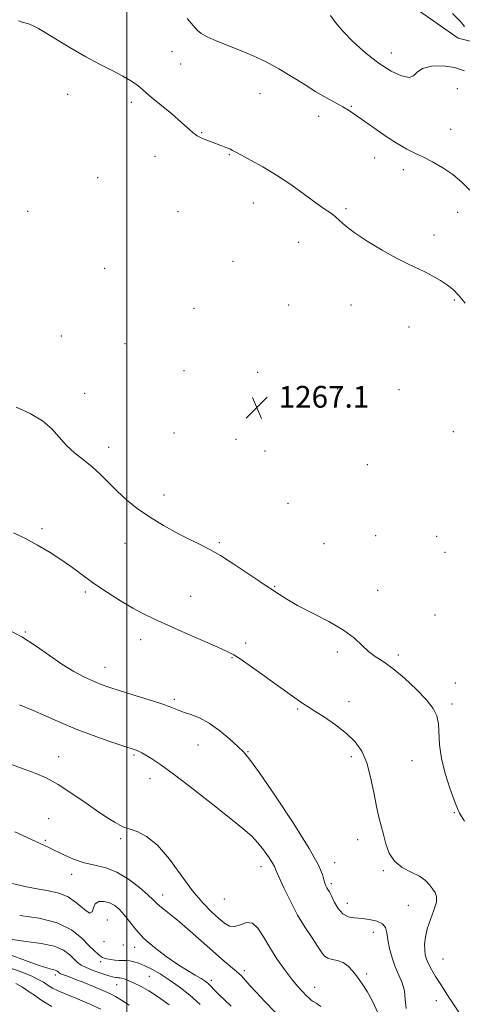
# Model space of a CAD drawing. Extents: x 2089800 to 2092700, y 324800 to 327700.
# Drawn here: x 2090461 to 2090623, y 326090 to 326452 of the extents above; entities that cross this region are included whole.
import ezdxf

# ---------------------------------------------------------------- set-up
doc = ezdxf.new("R2010")
doc.units = 0
doc.header["$MEASUREMENT"] = 0
for name, color, linetype, lineweight in [('32000', 7, 'Continuous', 0), ('DTM HARD BREAKLINE', 7, 'Continuous', 0), ('DTM SPOT ELEVATION', 2, 'Continuous', 13), ('INDEX CONTOUR', 41, 'Continuous', 13), ('INTERMEDIATE CONTOUR', 44, 'Continuous', 0), ('SPOT ELEVATION', 7, 'Continuous', 0)]:
    doc.layers.add(name, color=color, linetype=linetype, lineweight=lineweight)
doc.styles.add('Style-ITALICS', font='ITALICS.shx')

# ---------------------------------------------------------------- blocks, each defined once
blk = doc.blocks.new('SPOT')
at = {"layer": 'SPOT ELEVATION'}
for p, q in [((-3.91, -3.91), (3.82, 3.81)), ((-1.65, 3.77), (1.72, -3.93))]:
    blk.add_line(p, q, dxfattribs=at)

msp = doc.modelspace()

# ---------------------------------------------------------------- linework, layer by layer
at = {"layer": '32000', "flags": 128}
msp.add_lwpolyline([(2090500, 325000), (2090500, 327500)], dxfattribs=at)
at = {"layer": 'DTM HARD BREAKLINE'}
msp.add_polyline3d([(2090420.32, 326758.21, 1254.32), (2090427.43, 326717.82, 1253.66), (2090448.32, 326684.86, 1253.66), (2090469.18, 326649.63, 1254.8), (2090486.08, 326600.75, 1256.43), (2090506.92, 326563.99, 1257.57), (2090536.82, 326521.8, 1259.85), (2090560.06, 326494.14, 1260.74), (2090590.91, 326467.15, 1260.99), (2090621.82, 326445.48, 1260.74), (2090656.69, 326436.69, 1258.38), (2090687.05, 326431.75, 1254.97), (2090708.28, 326426.17, 1254.07)], dxfattribs=at)
at = {"layer": 'DTM SPOT ELEVATION'}
for p in [(2090516.6, 326440.48, 1264.9), (2090597.26, 326440.02, 1261.3), (2090519.88, 326435.96, 1264.9), (2090548.96, 326425.11, 1264.9), (2090621.49, 326426.96, 1263.2), (2090478.25, 326424.82, 1266.8), (2090501.72, 326421.95, 1266.4), (2090582.61, 326420.45, 1263.9), (2090570.57, 326416.79, 1264.5), (2090527.5, 326410.78, 1265.9), (2090619.11, 326411.96, 1263.1), (2090510.45, 326401.99, 1266.6), (2090537.77, 326402.67, 1266.1), (2090591.1, 326401.44, 1264.5), (2090601.67, 326397.15, 1264.5), (2090489.34, 326394.17, 1266.9), (2090463.55, 326381.83, 1267.3), (2090518.91, 326381.73, 1266.9), (2090546.52, 326384.93, 1266.8), (2090580.59, 326382.84, 1265.7), (2090621.66, 326381.5, 1264.8), (2090612.97, 326373.1, 1265.3), (2090563.16, 326370.42, 1267.1), (2090491.93, 326360.8, 1267.1), (2090539.09, 326363.41, 1267.4), (2090620.41, 326349.2, 1266.2), (2090524.74, 326346.07, 1267.5), (2090559.47, 326347.37, 1267.5), (2090582.46, 326347.32, 1267.1), (2090603.69, 326339.21, 1267.1), (2090475.93, 326335.94, 1266.9), (2090499.42, 326333.15, 1266.9), (2090521.07, 326323.16, 1267.5), (2090548.08, 326322.57, 1266.8), (2090577.53, 326316.49, 1267.8), (2090484.57, 326314.85, 1266.6), (2090600.02, 326316.21, 1267.6), (2090517.4, 326300.28, 1267.1), (2090620.01, 326300.82, 1267.8), (2090493.31, 326294.98, 1266.5), (2090540.13, 326297.98, 1267.4), (2090550.87, 326293.69, 1267.6), (2090588.39, 326288.66, 1267.2), (2090513.73, 326277.41, 1266.5), (2090559.25, 326274.4, 1266.9), (2090468.84, 326265.12, 1264.3), (2090591.45, 326262.54, 1267.3), (2090613.87, 326262.28, 1267.9), (2090499.34, 326259.69, 1265.4), (2090534.02, 326259.92, 1266.2), (2090572.47, 326259.52, 1266.8), (2090616.99, 326256.36, 1267.7), (2090484.77, 326241.79, 1263.7), (2090554.35, 326243.86, 1266.1), (2090592.29, 326242.4, 1266.6), (2090523.49, 326240.15, 1264.9), (2090613.35, 326233.34, 1267.1), (2090462.79, 326227.11, 1262.1), (2090505.19, 326224.25, 1263.4), (2090543.67, 326222.99, 1264.4), (2090577.46, 326219.74, 1265.7), (2090538.66, 326217.62, 1263.9), (2090599.77, 326218.64, 1266.3), (2090492.03, 326214.13, 1262.7), (2090620.73, 326208.34, 1266.3), (2090517.46, 326202.31, 1262.3), (2090581.67, 326201.39, 1264.7), (2090619.51, 326200.57, 1266.3), (2090562.81, 326198.72, 1263.8), (2090526.26, 326185.52, 1261.2), (2090544.6, 326183.07, 1262.1), (2090475.03, 326181.2, 1258.8), (2090502.63, 326181.88, 1259.8), (2090582.59, 326181.25, 1263.5), (2090604.86, 326179.68, 1265.3), (2090508.54, 326173.17, 1259.4), (2090471.36, 326158.41, 1256.7), (2090620.45, 326160.65, 1265.9), (2090470.08, 326150.39, 1256.2), (2090497.72, 326151.06, 1257.7), (2090584.85, 326150.71, 1263.3), (2090549.37, 326140.75, 1259.4), (2090576.42, 326142.23, 1262.6), (2090594.27, 326139.33, 1263.8), (2090479.78, 326137.93, 1255.4), (2090575.19, 326134.52, 1262.3), (2090513.19, 326130.34, 1256.6), (2090535.92, 326128.91, 1259.3), (2090581.11, 326127.21, 1262.7), (2090603.56, 326126.48, 1263.1), (2090492.93, 326121.13, 1252.9), (2090590.64, 326116.63, 1261.3), (2090491.67, 326113.15, 1253.4), (2090498.7, 326111.95, 1253.9), (2090502.9, 326111.04, 1253.4), (2090616.24, 326106.74, 1265), (2090490.49, 326105.81, 1251.6), (2090473.79, 326100.92, 1247.6), (2090508.35, 326100.36, 1251), (2090543.24, 326102.53, 1256.4), (2090588.19, 326101.28, 1260.3), (2090496.33, 326097.36, 1249.2), (2090531.08, 326098.9, 1254.4), (2090569.13, 326096.36, 1258.7), (2090613.81, 326091.41, 1263.2)]:
    msp.add_point(p, dxfattribs=at)
at = {"layer": 'INDEX CONTOUR'}
for points in [[(2090624.098, 326449.786, 1260), (2090622.559, 326451.73, 1260), (2090619.742, 326454.638, 1260)], [(2090460.578, 326200.286, 1260), (2090465.426, 326198.297, 1260), (2090470.383, 326196.098, 1260), (2090475.624, 326193.755, 1260), (2090481.381, 326191.343, 1260), (2090487.684, 326188.967, 1260), (2090493.754, 326186.842, 1260), (2090498.612, 326185.211, 1260), (2090503.069, 326183.726, 1260), (2090503.862, 326183.426, 1260), (2090504.598, 326183.091, 1260), (2090505.586, 326182.571, 1260), (2090507.048, 326181.734, 1260), (2090509.244, 326180.396, 1260), (2090512.599, 326178.152, 1260), (2090517.577, 326174.537, 1260), (2090524.32, 326169.367, 1260), (2090531.693, 326163.571, 1260), (2090538.237, 326158.356, 1260), (2090542.862, 326154.606, 1260), (2090545.943, 326151.915, 1260), (2090548.225, 326149.553, 1260), (2090550.293, 326146.98, 1260), (2090552.105, 326144.421, 1260), (2090553.465, 326142.288, 1260), (2090554.29, 326140.781, 1260), (2090554.968, 326139.247, 1260), (2090556.004, 326136.82, 1260), (2090557.773, 326132.909, 1260), (2090560.136, 326128.027, 1260), (2090562.828, 326122.966, 1260), (2090565.581, 326118.402, 1260), (2090568.121, 326114.546, 1260), (2090570.172, 326111.499, 1260), (2090571.579, 326109.315, 1260), (2090572.667, 326107.879, 1260), (2090573.884, 326107.03, 1260), (2090575.552, 326106.574, 1260), (2090577.524, 326106.174, 1260), (2090579.53, 326105.454, 1260), (2090581.362, 326104.132, 1260), (2090583.07, 326102.292, 1260), (2090584.764, 326100.113, 1260), (2090586.537, 326097.694, 1260), (2090588.404, 326094.826, 1260), (2090590.361, 326091.225, 1260), (2090592.472, 326086.729, 1260)], [(2090457.911, 326113.908, 1250), (2090463.082, 326113.199, 1250), (2090468.518, 326112.474, 1250), (2090473.313, 326111.455, 1250), (2090476.779, 326109.972, 1250), (2090479.106, 326108.266, 1250), (2090480.7, 326106.681, 1250), (2090481.967, 326105.47, 1250), (2090483.311, 326104.512, 1250), (2090485.134, 326103.596, 1250), (2090487.676, 326102.572, 1250), (2090490.502, 326101.558, 1250), (2090493.013, 326100.734, 1250), (2090494.751, 326100.234, 1250), (2090495.825, 326099.998, 1250), (2090496.483, 326099.919, 1250), (2090496.962, 326099.898, 1250), (2090497.45, 326099.859, 1250), (2090498.122, 326099.733, 1250), (2090499.137, 326099.449, 1250), (2090500.583, 326098.922, 1250), (2090502.536, 326098.063, 1250), (2090505.045, 326096.789, 1250), (2090508.095, 326095.037, 1250), (2090511.651, 326092.747, 1250), (2090515.612, 326089.925, 1250)]]:
    msp.add_polyline3d(points, dxfattribs=at)
at = {"layer": 'INTERMEDIATE CONTOUR'}
for points in [[(2090624.443, 326347.969, 1266), (2090621.945, 326351.012, 1266), (2090619.937, 326353.073, 1266), (2090617.882, 326354.707, 1266), (2090615.373, 326356.358, 1266), (2090612.517, 326358.013, 1266), (2090609.551, 326359.545, 1266), (2090603.278, 326362.454, 1266), (2090599.129, 326364.574, 1266), (2090593.913, 326367.526, 1266), (2090588.411, 326370.877, 1266), (2090583.654, 326374.027, 1266), (2090580.391, 326376.512, 1266), (2090578.262, 326378.399, 1266), (2090576.618, 326379.892, 1266), (2090574.866, 326381.229, 1266), (2090572.606, 326382.785, 1266), (2090569.489, 326384.972, 1266), (2090565.299, 326388.042, 1266), (2090560.357, 326391.619, 1266), (2090555.11, 326395.168, 1266), (2090550.016, 326398.235, 1266), (2090545.539, 326400.684, 1266), (2090542.145, 326402.46, 1266), (2090540.106, 326403.565, 1266), (2090538.917, 326404.23, 1266), (2090537.878, 326404.74, 1266), (2090536.426, 326405.331, 1266), (2090534.553, 326406.034, 1266), (2090532.384, 326406.827, 1266), (2090530.067, 326407.693, 1266), (2090527.818, 326408.629, 1266), (2090525.873, 326409.639, 1266), (2090524.316, 326410.778, 1266), (2090520.167, 326414.544, 1266), (2090516.531, 326417.621, 1266), (2090509.047, 326423.775, 1266), (2090506.979, 326425.54, 1266), (2090505.842, 326426.564, 1266), (2090504.913, 326427.377, 1266), (2090503.558, 326428.428, 1266), (2090501.507, 326429.805, 1266), (2090498.581, 326431.517, 1266), (2090494.681, 326433.566, 1266), (2090490.031, 326435.957, 1266), (2090484.937, 326438.694, 1266), (2090479.728, 326441.714, 1266), (2090474.831, 326444.689, 1266), (2090470.696, 326447.219, 1266), (2090467.635, 326449.008, 1266), (2090465.409, 326450.154, 1266), (2090463.638, 326450.85, 1266), (2090461.979, 326451.326, 1266), (2090460.224, 326451.925, 1266)], [(2090626.161, 326389.553, 1264), (2090623.204, 326392.484, 1264), (2090619.841, 326395.324, 1264), (2090616.125, 326397.861, 1264), (2090612.348, 326400.029, 1264), (2090608.86, 326401.798, 1264), (2090605.855, 326403.226, 1264), (2090602.896, 326404.715, 1264), (2090599.39, 326406.752, 1264), (2090594.987, 326409.627, 1264), (2090590.329, 326412.841, 1264), (2090583.516, 326417.68, 1264), (2090581.482, 326419.06, 1264), (2090579.435, 326420.285, 1264), (2090573.413, 326423.566, 1264), (2090569.521, 326425.824, 1264), (2090565.203, 326428.527, 1264), (2090560.61, 326431.435, 1264), (2090555.902, 326434.253, 1264), (2090551.206, 326436.748, 1264), (2090546.517, 326438.952, 1264), (2090541.799, 326440.963, 1264), (2090532.84, 326444.561, 1264), (2090529.51, 326446.003, 1264), (2090527.402, 326447.179, 1264), (2090525.956, 326448.431, 1264), (2090522.181, 326452.714, 1264)], [(2090624.148, 326433.433, 1262), (2090620.506, 326434.762, 1262), (2090616.25, 326435.334, 1262), (2090612.042, 326435.162, 1262), (2090608.693, 326434.323, 1262), (2090606.712, 326432.984, 1262), (2090605.4, 326431.688, 1262), (2090603.755, 326431.065, 1262), (2090600.996, 326431.624, 1262), (2090597.215, 326433.38, 1262), (2090592.729, 326436.228, 1262), (2090587.898, 326439.977, 1262), (2090583.268, 326444.111, 1262), (2090579.434, 326448.028, 1262), (2090576.791, 326451.259, 1262), (2090574.952, 326453.852, 1262)], [(2090459.419, 326309.805, 1266), (2090464.547, 326307.474, 1266), (2090469.075, 326304.746, 1266), (2090472.499, 326301.746, 1266), (2090477.838, 326295.706, 1266), (2090480.837, 326293.007, 1266), (2090484.095, 326290.442, 1266), (2090487.35, 326287.822, 1266), (2090490.415, 326284.997, 1266), (2090496.524, 326278.884, 1266), (2090499.947, 326275.729, 1266), (2090503.841, 326272.552, 1266), (2090508.36, 326269.371, 1266), (2090513.521, 326266.236, 1266), (2090518.791, 326263.349, 1266), (2090523.498, 326260.947, 1266), (2090527.227, 326259.125, 1266), (2090530.59, 326257.403, 1266), (2090534.455, 326255.155, 1266), (2090539.361, 326252.002, 1266), (2090544.534, 326248.542, 1266), (2090548.873, 326245.619, 1266), (2090551.593, 326243.833, 1266), (2090553.187, 326242.823, 1266), (2090554.465, 326241.985, 1266), (2090556.175, 326240.804, 1266), (2090558.804, 326239.124, 1266), (2090562.774, 326236.874, 1266), (2090568.237, 326234.05, 1266), (2090574.283, 326230.89, 1266), (2090579.726, 326227.699, 1266), (2090583.69, 326224.739, 1266), (2090586.521, 326222.119, 1266), (2090588.873, 326219.91, 1266), (2090591.33, 326218.075, 1266), (2090594.207, 326216.156, 1266), (2090597.756, 326213.589, 1266), (2090602.049, 326210.025, 1266), (2090606.461, 326205.958, 1266), (2090610.192, 326202.101, 1266), (2090612.635, 326198.954, 1266), (2090613.961, 326196.192, 1266), (2090614.535, 326193.285, 1266), (2090614.961, 326185.56, 1266), (2090615.638, 326180.591, 1266), (2090617.026, 326175.001, 1266), (2090618.757, 326169.572, 1266), (2090620.305, 326165.246, 1266), (2090621.273, 326162.697, 1266), (2090621.766, 326161.506, 1266), (2090622.014, 326160.984, 1266), (2090622.271, 326160.474, 1266), (2090622.873, 326159.457, 1266), (2090624.182, 326157.449, 1266)], [(2090458.45, 326263.568, 1264), (2090462.767, 326261.424, 1264), (2090467.273, 326258.966, 1264), (2090471.814, 326256.27, 1264), (2090476.154, 326253.455, 1264), (2090480.159, 326250.611, 1264), (2090484.079, 326247.707, 1264), (2090488.267, 326244.689, 1264), (2090492.937, 326241.552, 1264), (2090497.758, 326238.514, 1264), (2090502.265, 326235.848, 1264), (2090506.209, 326233.704, 1264), (2090510.21, 326231.751, 1264), (2090515.103, 326229.533, 1264), (2090521.353, 326226.771, 1264), (2090533.457, 326221.466, 1264), (2090536.979, 326219.886, 1264), (2090539.388, 326218.617, 1264), (2090542.037, 326216.91, 1264), (2090545.9, 326214.241, 1264), (2090550.492, 326211.002, 1264), (2090554.956, 326207.811, 1264), (2090563.473, 326201.643, 1264), (2090565.052, 326200.553, 1264), (2090566.706, 326199.482, 1264), (2090569.094, 326197.971, 1264), (2090572.636, 326195.697, 1264), (2090576.789, 326192.858, 1264), (2090580.767, 326189.782, 1264), (2090583.948, 326186.672, 1264), (2090586.361, 326183.212, 1264), (2090588.194, 326178.958, 1264), (2090589.626, 326173.686, 1264), (2090590.782, 326168.053, 1264), (2090591.771, 326162.933, 1264), (2090592.688, 326158.951, 1264), (2090594.393, 326152.626, 1264), (2090595.259, 326149.202, 1264), (2090596.474, 326145.742, 1264), (2090598.413, 326142.714, 1264), (2090601.274, 326140.455, 1264), (2090604.55, 326138.747, 1264), (2090607.555, 326137.241, 1264), (2090609.765, 326135.668, 1264), (2090611.297, 326134.077, 1264), (2090612.431, 326132.597, 1264), (2090613.353, 326131.267, 1264), (2090613.894, 326129.765, 1264), (2090613.795, 326127.678, 1264), (2090612.918, 326124.743, 1264), (2090611.64, 326121.303, 1264), (2090610.455, 326117.851, 1264), (2090609.755, 326114.795, 1264), (2090609.495, 326112.204, 1264), (2090609.52, 326110.06, 1264), (2090609.72, 326108.305, 1264), (2090610.143, 326106.707, 1264), (2090610.883, 326104.992, 1264), (2090612.013, 326102.922, 1264), (2090613.537, 326100.405, 1264), (2090615.443, 326097.386, 1264), (2090617.69, 326093.874, 1264), (2090620.12, 326090.146, 1264), (2090622.549, 326086.544, 1264)], [(2090455.836, 326228.292, 1262), (2090461.448, 326225.262, 1262), (2090466.708, 326221.874, 1262), (2090471.585, 326218.422, 1262), (2090476.171, 326215.237, 1262), (2090480.509, 326212.59, 1262), (2090484.458, 326210.501, 1262), (2090487.828, 326208.927, 1262), (2090490.604, 326207.776, 1262), (2090493.441, 326206.769, 1262), (2090497.169, 326205.577, 1262), (2090502.279, 326203.982, 1262), (2090507.91, 326202.208, 1262), (2090512.862, 326200.585, 1262), (2090516.275, 326199.361, 1262), (2090518.653, 326198.438, 1262), (2090520.842, 326197.636, 1262), (2090523.525, 326196.747, 1262), (2090526.739, 326195.484, 1262), (2090530.36, 326193.533, 1262), (2090534.204, 326190.752, 1262), (2090537.854, 326187.669, 1262), (2090540.827, 326184.984, 1262), (2090542.936, 326182.983, 1262), (2090545.177, 326180.314, 1262), (2090548.836, 326175.218, 1262), (2090554.68, 326166.659, 1262), (2090561.387, 326156.521, 1262), (2090567.115, 326147.413, 1262), (2090570.483, 326141.336, 1262), (2090571.966, 326137.852, 1262), (2090572.498, 326135.917, 1262), (2090572.862, 326134.635, 1262), (2090573.219, 326133.714, 1262), (2090573.578, 326133.013, 1262), (2090573.962, 326132.361, 1262), (2090574.471, 326131.468, 1262), (2090575.22, 326130.011, 1262), (2090576.302, 326127.829, 1262), (2090577.716, 326125.414, 1262), (2090579.436, 326123.418, 1262), (2090581.444, 326122.314, 1262), (2090583.748, 326121.866, 1262), (2090586.363, 326121.659, 1262), (2090589.221, 326121.33, 1262), (2090591.927, 326120.727, 1262), (2090594.003, 326119.754, 1262), (2090595.13, 326118.315, 1262), (2090595.632, 326116.347, 1262), (2090595.989, 326113.792, 1262), (2090596.596, 326110.661, 1262), (2090597.503, 326107.239, 1262), (2090598.672, 326103.879, 1262), (2090600.018, 326100.835, 1262), (2090601.259, 326097.963, 1262), (2090602.07, 326095.017, 1262), (2090602.324, 326091.84, 1262), (2090602.704, 326088.616, 1262)], [(2090446.593, 326182.429, 1258), (2090462.323, 326176.628, 1258), (2090466.32, 326175.126, 1258), (2090470.359, 326173.369, 1258), (2090474.813, 326170.964, 1258), (2090479.881, 326167.703, 1258), (2090485.065, 326164.1, 1258), (2090489.697, 326160.85, 1258), (2090493.25, 326158.493, 1258), (2090495.776, 326156.957, 1258), (2090497.474, 326156.016, 1258), (2090498.605, 326155.443, 1258), (2090499.687, 326155.016, 1258), (2090501.301, 326154.511, 1258), (2090503.888, 326153.642, 1258), (2090507.324, 326151.871, 1258), (2090511.345, 326148.598, 1258), (2090515.684, 326143.517, 1258), (2090524.234, 326131.85, 1258), (2090527.945, 326127.412, 1258), (2090531.137, 326124.151, 1258), (2090533.787, 326121.746, 1258), (2090535.924, 326119.957, 1258), (2090537.784, 326118.881, 1258), (2090539.658, 326118.7, 1258), (2090541.761, 326119.398, 1258), (2090543.996, 326120.165, 1258), (2090546.191, 326119.991, 1258), (2090548.238, 326118.137, 1258), (2090550.289, 326114.938, 1258), (2090552.563, 326110.995, 1258), (2090555.19, 326106.865, 1258), (2090557.963, 326102.918, 1258), (2090560.587, 326099.471, 1258), (2090562.821, 326096.772, 1258), (2090564.623, 326094.768, 1258), (2090566.002, 326093.334, 1258), (2090567.004, 326092.339, 1258), (2090567.796, 326091.649, 1258), (2090568.584, 326091.127, 1258), (2090569.62, 326090.542, 1258), (2090571.371, 326089.288, 1258)], [(2090458.905, 326153.61, 1256), (2090471.341, 326147.774, 1256), (2090476.868, 326145.134, 1256), (2090480.503, 326143.552, 1256), (2090484.395, 326142.193, 1256), (2090488.31, 326141.239, 1256), (2090492.281, 326140.26, 1256), (2090496.41, 326138.673, 1256), (2090500.688, 326136.118, 1256), (2090504.673, 326133.12, 1256), (2090507.817, 326130.428, 1256), (2090509.771, 326128.589, 1256), (2090511.001, 326127.348, 1256), (2090512.169, 326126.249, 1256), (2090513.847, 326124.879, 1256), (2090516.218, 326123, 1256), (2090519.366, 326120.414, 1256), (2090523.277, 326117.048, 1256), (2090531.586, 326109.728, 1256), (2090535.021, 326106.737, 1256), (2090541.187, 326101.45, 1256), (2090542.164, 326100.553, 1256), (2090542.979, 326099.706, 1256), (2090545.302, 326097.044, 1256), (2090547.529, 326094.596, 1256), (2090550.787, 326091.142, 1256), (2090554.578, 326087.206, 1256)], [(2090458.083, 326134.601, 1254), (2090462.519, 326133.501, 1254), (2090467.093, 326132.542, 1254), (2090471.259, 326131.846, 1254), (2090475.008, 326131.036, 1254), (2090478.472, 326129.615, 1254), (2090481.705, 326127.339, 1254), (2090484.45, 326125.01, 1254), (2090486.377, 326123.691, 1254), (2090487.32, 326124.098, 1254), (2090487.787, 326125.573, 1254), (2090488.451, 326127.11, 1254), (2090489.814, 326127.904, 1254), (2090491.685, 326127.937, 1254), (2090493.701, 326127.391, 1254), (2090495.579, 326126.407, 1254), (2090497.346, 326124.968, 1254), (2090499.112, 326123.02, 1254), (2090501.015, 326120.537, 1254), (2090503.326, 326117.614, 1254), (2090506.346, 326114.377, 1254), (2090510.232, 326110.979, 1254), (2090514.556, 326107.687, 1254), (2090518.745, 326104.792, 1254), (2090522.319, 326102.521, 1254), (2090525.178, 326100.824, 1254), (2090527.317, 326099.586, 1254), (2090528.779, 326098.681, 1254), (2090529.78, 326097.941, 1254), (2090530.588, 326097.188, 1254), (2090532.544, 326095.087, 1254), (2090534.022, 326093.595, 1254), (2090535.992, 326091.733, 1254), (2090538.361, 326089.462, 1254)], [(2090460.668, 326122.802, 1252), (2090467.774, 326121.846, 1252), (2090474.498, 326120.136, 1252), (2090479.731, 326117.493, 1252), (2090483.525, 326114.44, 1252), (2090486.223, 326111.672, 1252), (2090488.138, 326109.729, 1252), (2090489.467, 326108.523, 1252), (2090490.38, 326107.807, 1252), (2090491.059, 326107.36, 1252), (2090491.746, 326107.066, 1252), (2090492.694, 326106.834, 1252), (2090494.072, 326106.597, 1252), (2090495.688, 326106.388, 1252), (2090497.266, 326106.261, 1252), (2090498.605, 326106.244, 1252), (2090499.822, 326106.241, 1252), (2090501.11, 326106.13, 1252), (2090502.64, 326105.8, 1252), (2090504.481, 326105.195, 1252), (2090506.677, 326104.275, 1252), (2090509.263, 326102.996, 1252), (2090512.244, 326101.305, 1252), (2090515.615, 326099.147, 1252), (2090519.334, 326096.493, 1252), (2090523.202, 326093.418, 1252), (2090526.98, 326090.025, 1252)], [(2090456.831, 326108.397, 1248), (2090462.765, 326106.248, 1248), (2090467.769, 326104.418, 1248), (2090471.006, 326103.362, 1248), (2090472.786, 326102.895, 1248), (2090473.71, 326102.676, 1248), (2090474.288, 326102.429, 1248), (2090474.676, 326102.144, 1248), (2090475.166, 326101.674, 1248), (2090475.486, 326101.481, 1248), (2090476.048, 326101.238, 1248), (2090478.58, 326100.29, 1248), (2090480.96, 326099.376, 1248), (2090484.219, 326098.089, 1248), (2090487.842, 326096.627, 1248), (2090491.169, 326095.252, 1248), (2090493.739, 326094.128, 1248), (2090495.883, 326093.034, 1248), (2090498.13, 326091.651, 1248), (2090500.876, 326089.767, 1248)], [(2090456.366, 326103.774, 1246), (2090461.195, 326102.059, 1246), (2090465.105, 326100.427, 1246), (2090467.759, 326099.159, 1246), (2090469.426, 326098.216, 1246), (2090471.485, 326096.831, 1246), (2090472.763, 326096.099, 1246), (2090474.824, 326095.116, 1246), (2090477.978, 326093.759, 1246), (2090481.918, 326092.106, 1246), (2090486.184, 326090.284, 1246), (2090490.439, 326088.349, 1246)], [(2090459.311, 326097.811, 1244), (2090461.722, 326096.365, 1244), (2090464.158, 326094.763, 1244), (2090466.445, 326093.186, 1244), (2090468.469, 326091.774, 1244), (2090470.395, 326090.509, 1244), (2090472.456, 326089.333, 1244)]]:
    msp.add_polyline3d(points, dxfattribs=at)

# ---------------------------------------------------------------- block references
at = {"layer": 'SPOT ELEVATION'}
msp.add_blockref('SPOT', (2090547.83, 326309.587, 1267.148), dxfattribs=at)

# ---------------------------------------------------------------- texts
at = {"layer": 'SPOT ELEVATION', "style": 'Style-ITALICS'}
msp.add_text('1267.1', height=8, dxfattribs=at).set_placement((2090555.83, 326309.587, 1267.148))

doc.saveas('drawing.dxf')
